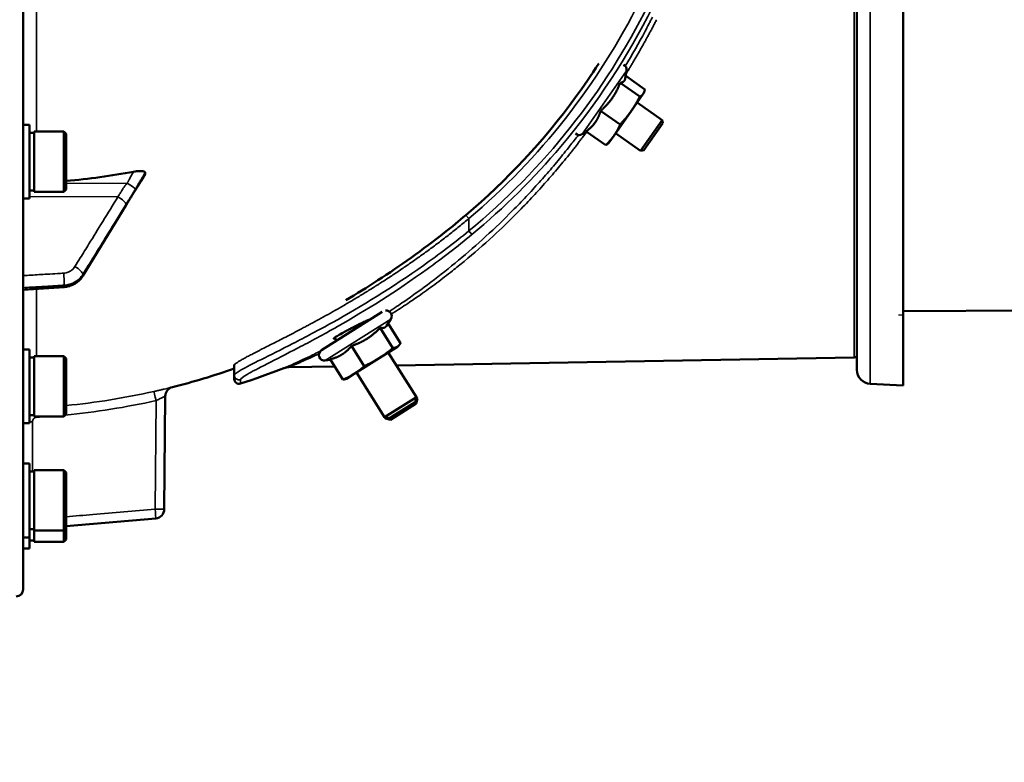
# Model space of a CAD drawing. Units: millimetres. Extents: x 110 to 9130, y -9 to 6524.
# Drawn here: x 7714 to 7924, y 1572 to 1730 of the extents above; entities that cross this region are included whole.
import ezdxf

# ---------------------------------------------------------------- set-up
doc = ezdxf.new("R2010")
doc.units = ezdxf.units.MM
doc.header["$LTSCALE"] = 22
for name, color, linetype, lineweight in [('Dimension (ISO)', 7, 'Continuous', 25), ('Sketch Geometry (ISO)', 7, 'Continuous', 25), ('Visible (ISO)', 7, 'Continuous', 50), ('Visible Narrow (ISO)', 7, 'Continuous', 35)]:
    doc.layers.add(name, color=color, linetype=linetype, lineweight=lineweight)
doc.styles.add('Tricel ISO- C.S.', font='isocpeur.ttf')
doc.dimstyles.new('Tricel ISO- (cm)', dxfattribs={"dimscale": 22, "dimtxt": 4, "dimasz": 4, "dimexe": 4, "dimexo": 4, "dimgap": 1.2, "dimtad": 1, "dimdec": 0, "dimlfac": 0.1, "dimrnd": 1e-08, "dimzin": 0, "dimtxsty": 'Tricel ISO- C.S.', "dimcen": 0.09, "dimdle": 14, "dimclrd": 7, "dimclre": 7, "dimclrt": 256, "dimadec": 0, "dimazin": 0, "dimtfac": 1, "dimtdec": 0, "dimtmove": 0, "dimatfit": 3, "dimfxl": 1, "dimtolj": 1, "dimtzin": 0, "dimlwd": -1, "dimlwe": -1, "dimarcsym": 0})

# ---------------------------------------------------------------- blocks, each defined once
blk = doc.blocks.new('*D9')
at = {"layer": 'Defpoints', "color": 0, "transparency": 16777216}
for p in [(2405.3, 2398.69), (8553.15, 1698.67), (8553.15, 1238.74)]:
    blk.add_point(p, dxfattribs=at)
at = {"layer": 'Dimension (ISO)', "color": 7, "transparency": 16777216}
for p, q in [((2405.3, 2310.69), (2405.3, 1150.74)), ((8553.15, 1610.67), (8553.15, 1150.74)), ((2493.3, 1238.74), (8465.15, 1238.74))]:
    blk.add_line(p, q, dxfattribs=at)
for points in [[(2493.3, 1253.41), (2493.3, 1224.08), (2405.3, 1238.74)], [(8465.15, 1253.41), (8465.15, 1224.08), (8553.15, 1238.74)]]:
    blk.add_solid(points, dxfattribs=at)
at = {"layer": 'Dimension (ISO)', "transparency": 16777216, "insert": (5400.92, 1309.14), "char_height": 88, "attachment_point": 4, "style": 'Tricel ISO- C.S.'}
blk.add_mtext('\\A1;615', dxfattribs=at)
blk = doc.blocks.new('*D11')
at = {"layer": 'Defpoints', "color": 0, "transparency": 16777216}
for p in [(7539.65, 3596.83), (8900.8, 3596.83), (8513.68, 1606.83)]:
    blk.add_point(p, dxfattribs=at)
at = {"layer": 'Dimension (ISO)', "color": 7, "transparency": 16777216}
for p, q in [((7627.65, 3596.83), (8988.8, 3596.83)), ((8900.8, 1694.83), (8900.8, 3508.83)), ((8601.68, 1606.83), (8988.8, 1606.83))]:
    blk.add_line(p, q, dxfattribs=at)
for points in [[(8886.14, 3508.83), (8915.47, 3508.83), (8900.8, 3596.83)], [(8886.14, 1694.83), (8915.47, 1694.83), (8900.8, 1606.83)]]:
    blk.add_solid(points, dxfattribs=at)
at = {"layer": 'Dimension (ISO)', "transparency": 16777216, "insert": (8830.4, 2527.03), "char_height": 88, "attachment_point": 4, "rotation": 90, "style": 'Tricel ISO- C.S.'}
blk.add_mtext('\\A1;199', dxfattribs=at)

msp = doc.modelspace()

# ---------------------------------------------------------------- linework, layer by layer
at = {"layer": 'Sketch Geometry (ISO)'}
msp.add_line((7902.11, 1666.84), (7901.11, 1666.84), dxfattribs=at)
at = {"layer": 'Visible (ISO)'}
for p, q in [((7714.65, 1608.41), (7714.65, 3245.25)), ((7902.11, 1792.78), (7902.11, 1651.88)), ((7892.23, 1789.47), (7892.23, 1655.18)), ((7842.9, 1717.19), (7843.19, 1718.86)), ((7843, 1717.76), (7847.07, 1714.91)), ((7841.81, 1716.28), (7845.98, 1713.36)), ((7844.13, 1710.24), (7846.75, 1713.98)), ((7846.75, 1713.98), (7846.87, 1714.15)), ((7846.87, 1714.15), (7846.94, 1714.36)), ((7850.76, 1708.37), (7845.43, 1712.1)), ((7837.66, 1710.35), (7841.83, 1707.43)), ((7840.52, 1705.08), (7844.13, 1710.24)), ((7716.02, 1707.39), (7714.65, 1707.39)), ((7716.02, 1691.64), (7716.02, 1707.39)), ((7846.17, 1701.82), (7850.76, 1708.37)), ((7850.88, 1707.68), (7846.86, 1701.94)), ((7850.88, 1707.68), (7850.76, 1708.37)), ((7716.02, 1705.66), (7717.02, 1705.66)), ((7717.02, 1693.09), (7717.02, 1705.94)), ((7717.02, 1705.94), (7723.32, 1705.94)), ((7723.32, 1693.09), (7723.32, 1705.94)), ((7723.82, 1705.44), (7723.32, 1705.94)), ((7723.82, 1705.44), (7723.82, 1693.59)), ((7831.61, 1705.72), (7831.61, 1705.72)), ((7834.7, 1705.9), (7833.72, 1705.34)), ((7834.59, 1705.97), (7838.77, 1703.05)), ((7846.17, 1701.82), (7840.84, 1705.55)), ((7839.41, 1703.5), (7839.24, 1703.35)), ((7839.41, 1703.5), (7840.52, 1705.08)), ((7846.86, 1701.94), (7846.17, 1701.82)), ((7740.65, 1696.83), (7740.65, 1697.18)), ((7822.78, 1695.65), (7822.78, 1695.65)), ((7716.02, 1693.36), (7717.02, 1693.36)), ((7717.02, 1693.09), (7723.32, 1693.09)), ((7723.82, 1693.59), (7723.32, 1693.09)), ((7716.02, 1691.64), (7714.65, 1691.64)), ((7727.35, 1675.18), (7736.53, 1690.18)), ((7714.65, 1672.2), (7723.4, 1672.82)), ((7778.22, 1659.39), (7791.14, 1667.54)), ((7786.96, 1667.55), (7786.96, 1667.55)), ((7940.65, 1667.92), (7902.11, 1667.7)), ((7788.09, 1665.76), (7788.16, 1665.65)), ((7792.06, 1664.56), (7792.98, 1665.99)), ((7779.35, 1664.62), (7779.35, 1664.62)), ((7790.7, 1664.14), (7793.42, 1659.83)), ((7792.37, 1665.04), (7795.02, 1660.84)), ((7780.98, 1662.04), (7781.39, 1661.39)), ((7716.02, 1659.55), (7714.65, 1659.55)), ((7716.02, 1643.8), (7716.02, 1659.55)), ((7784.58, 1660.28), (7787.29, 1655.97)), ((7790.5, 1657.67), (7794.36, 1660.11)), ((7794.36, 1660.11), (7794.54, 1660.22)), ((7794.54, 1660.22), (7794.69, 1660.39)), ((7716.02, 1657.82), (7717.02, 1657.82)), ((7717.02, 1645.25), (7717.02, 1658.1)), ((7717.02, 1658.1), (7723.32, 1658.1)), ((7723.32, 1645.25), (7723.32, 1658.1)), ((7723.82, 1657.6), (7723.32, 1658.1)), ((7723.82, 1657.6), (7723.82, 1645.75)), ((7780.12, 1657.33), (7779.01, 1657.18)), ((7780.06, 1657.43), (7782.77, 1653.12)), ((7785.18, 1654.32), (7790.5, 1657.67)), ((7792.42, 1658.89), (7798.41, 1649.38)), ((7891.63, 1657.84), (7794.15, 1656.14)), ((7759.61, 1656.15), (7759.61, 1654.04)), ((7781.01, 1655.91), (7771.21, 1655.74)), ((7759.61, 1653.2), (7759.61, 1654.04)), ((7783.54, 1653.29), (7783.33, 1653.22)), ((7783.54, 1653.29), (7785.18, 1654.32)), ((7785.66, 1654.62), (7791.64, 1645.12)), ((7895.1, 1652.18), (7902.11, 1651.88)), ((7744.92, 1649.58), (7744.71, 1625.53)), ((7791.64, 1645.12), (7798.41, 1649.38)), ((7798.17, 1648.33), (7798.41, 1649.38)), ((7798.29, 1648.85), (7798.62, 1649.05)), ((7798.38, 1648), (7798.62, 1649.05)), ((7798.41, 1649.38), (7798.62, 1649.05)), ((7798.17, 1648.33), (7792.7, 1644.88)), ((7798.38, 1648), (7792.91, 1644.55)), ((7716.02, 1645.52), (7717.02, 1645.52)), ((7717.02, 1645.25), (7723.32, 1645.25)), ((7723.82, 1645.75), (7723.32, 1645.25)), ((7792.7, 1644.88), (7791.64, 1645.12)), ((7791.64, 1645.12), (7791.85, 1644.79)), ((7791.85, 1644.79), (7792.18, 1645)), ((7792.91, 1644.55), (7791.85, 1644.79)), ((7716.02, 1643.8), (7714.65, 1643.8)), ((7716.02, 1635.26), (7714.65, 1635.26)), ((7716.02, 1619.51), (7716.02, 1635.26)), ((7716.02, 1633.53), (7717.02, 1633.53)), ((7717.02, 1620.96), (7717.02, 1633.81)), ((7717.02, 1633.81), (7723.32, 1633.81)), ((7723.32, 1620.96), (7723.32, 1633.81)), ((7723.82, 1633.31), (7723.32, 1633.81)), ((7723.82, 1633.31), (7723.82, 1621.46)), ((7742.89, 1623.55), (7723.82, 1621.89)), ((7723.82, 1621.46), (7723.32, 1620.96)), ((7723.82, 1621.46), (7723.82, 1619.07)), ((7716.02, 1619.51), (7714.65, 1619.51)), ((7716.02, 1621.23), (7717.02, 1621.23)), ((7716.02, 1617.12), (7716.02, 1619.51)), ((7717.02, 1620.96), (7723.32, 1620.96)), ((7717.02, 1618.57), (7717.02, 1620.96)), ((7723.32, 1618.57), (7723.32, 1620.96)), ((7716.02, 1617.12), (7714.65, 1617.12)), ((7716.02, 1618.85), (7717.02, 1618.85)), ((7717.02, 1618.57), (7723.32, 1618.57)), ((7723.82, 1619.07), (7723.32, 1618.57))]:
    msp.add_line(p, q, dxfattribs=at)
for centre, radius, start, end in [((7842.01, 1719.07), 1.2, 95.2693, 95.3448), ((7842.01, 1719.07), 1.2, 350, 63.8972), ((7833.12, 1706.38), 1.2, 191.3188, 191.3378), ((7833.12, 1706.38), 1.2, 228.0809, 300), ((7791.97, 1666.64), 1.2, 327.2225, 95.5875), ((7778.86, 1658.37), 1.2, 122.2225, 277.2225), ((7708.65, 1801.83), 155, 292.2108, 292.2114), ((7891.61, 1658.84), 1, 271, 308.461), ((7708.65, 1801.83), 155, 284.1103, 289.1959), ((7715.61, 1794.21), 149.01, 287.699, 291.4739), ((7895.23, 1655.18), 3, 180, 267.5), ((7760.61, 1653.2), 1, 180, 287.699), ((7746.92, 1649.56), 2, 104.1103, 179.5), ((7742.71, 1625.55), 2, 275, 359.5), ((7713.15, 1608.41), 1.5, 271, 0)]:
    msp.add_arc(centre, radius, start, end, dxfattribs=at)
msp.add_ellipse((7708.65, 1840.19), major_axis=(155, 0), ratio=0.938613, start_param=4.810417, end_param=4.903937, dxfattribs=at)
for points, knots in [([(7808.96, 1688.15), (7817.68, 1695.53), (7825.57, 1704.01), (7834.03, 1715.56), (7835.67, 1717.95), (7837.24, 1720.39)], [0, 0, 0, 0, 3.425621, 3.425621, 4.294961, 4.294961, 4.294961, 4.294961]), ([(7738.16, 1697.37), (7738.58, 1697.45), (7739, 1697.5), (7739.67, 1697.53), (7739.94, 1697.52), (7740.3, 1697.46), (7740.43, 1697.42), (7740.56, 1697.34), (7740.59, 1697.31), (7740.64, 1697.25), (7740.65, 1697.22), (7740.65, 1697.18)], [0, 0, 0, 0, 0.1307937, 0.1307937, 0.2387671, 0.2387671, 0.3190914, 0.3190914, 0.357373, 0.357373, 0.3951852, 0.3951852, 0.3951852, 0.3951852]), ([(7738.49, 1693.35), (7738.63, 1693.57), (7738.62, 1693.55), (7738.82, 1693.87), (7738.96, 1694.08), (7739.24, 1694.53), (7739.38, 1694.75), (7739.66, 1695.19), (7739.8, 1695.41), (7740.08, 1695.86), (7740.22, 1696.08), (7740.44, 1696.43), (7740.52, 1696.56), (7740.6, 1696.69)], [-0.2609918, -0.2609918, -0.2609918, -0.2609918, -0.2266915, -0.2266915, -0.1432637, -0.1432637, -0.059836, -0.059836, 0.0235917, 0.0235917, 0.1070194, 0.1070194, 0.1561468, 0.1561468, 0.1561468, 0.1561468]), ([(7736.53, 1690.18), (7736.66, 1690.4), (7736.8, 1690.62), (7737.06, 1691.05), (7737.2, 1691.27), (7737.46, 1691.71), (7737.6, 1691.92), (7737.86, 1692.36), (7738, 1692.57), (7738.26, 1693), (7738.38, 1693.19), (7738.49, 1693.35)], [-0.4011234, -0.4011234, -0.4011234, -0.4011234, -0.3208987, -0.3208987, -0.2406741, -0.2406741, -0.1604494, -0.1604494, -0.0802247, -0.0802247, 0, 0, 0, 0]), ([(7783.41, 1670.03), (7785.62, 1671.35), (7787.91, 1672.76), (7794.92, 1677.31), (7799.78, 1680.76), (7805.96, 1685.65), (7807.47, 1686.89), (7808.96, 1688.15)], [5.194195, 5.194195, 5.194195, 5.194195, 6.064832, 6.064832, 7.850793, 7.850793, 8.436763, 8.436763, 8.436763, 8.436763]), ([(7723.4, 1672.82), (7723.71, 1672.84), (7724.03, 1672.89), (7724.64, 1673.05), (7724.94, 1673.16), (7725.52, 1673.43), (7725.8, 1673.59), (7726.31, 1673.97), (7726.55, 1674.18), (7726.99, 1674.65), (7727.18, 1674.91), (7727.35, 1675.18)], [0, 0, 0, 0, 0.0583736, 0.0583736, 0.1167473, 0.1167473, 0.1751209, 0.1751209, 0.2334946, 0.2334946, 0.2918682, 0.2918682, 0.2918682, 0.2918682]), ([(7781.07, 1661.89), (7780.9, 1661.84), (7780.81, 1661.83), (7780.79, 1661.89), (7780.87, 1661.96), (7781.19, 1662.19), (7781.42, 1662.33), (7782.05, 1662.69), (7782.45, 1662.92), (7783.19, 1663.32), (7783.5, 1663.49), (7784.05, 1663.78), (7784.29, 1663.9), (7784.76, 1664.15), (7784.99, 1664.27), (7785.51, 1664.54), (7785.8, 1664.68), (7786.5, 1665.04), (7786.9, 1665.23), (7787.59, 1665.55), (7787.87, 1665.68), (7788.25, 1665.82), (7788.36, 1665.84), (7788.36, 1665.8)], [-1.502394, -1.502394, -1.502394, -1.502394, -1.34926, -1.34926, -1.189607, -1.189607, -1.037957, -1.037957, -0.868964, -0.868964, -0.759744, -0.759744, -0.67872, -0.67872, -0.599916, -0.599916, -0.499689, -0.499689, -0.33854, -0.33854, -0.170156, -0.170156, 0, 0, 0, 0]), ([(7771.21, 1655.74), (7770.88, 1655.74), (7770.56, 1655.68), (7770.22, 1655.56), (7770.19, 1655.55), (7770.16, 1655.53)], [0, 0, 0, 0, 0.0972181, 0.0972181, 0.1068298, 0.1068298, 0.1068298, 0.1068298])]:
    msp.add_open_spline(points, degree=3, knots=knots, dxfattribs=at)
for points, weights in [([(7840.12, 1713.04), (7841.08, 1714.42), (7841.81, 1716.28)], [1, 1.05008356558, 1.02350695612]), ([(7841.81, 1716.28), (7842.49, 1716.42), (7842.74, 1716.78)], [1.02350695612, 1.05008356558, 1]), ([(7842.74, 1716.78), (7842.86, 1716.96), (7842.9, 1717.19)], [1, 1.02336144505, 1.03004355504]), ([(7845.98, 1713.36), (7846.49, 1713.62), (7846.75, 1713.98)], [1, 1.0379548493, 1]), ([(7846.75, 1713.98), (7847, 1714.34), (7847.07, 1714.91)], [1, 1.0379548493, 1]), ([(7837.66, 1710.35), (7839.16, 1711.67), (7840.12, 1713.04)], [1.02350695612, 1.05008356558, 1]), ([(7844.13, 1710.24), (7845.09, 1711.61), (7845.98, 1713.36)], [1, 1.0379548493, 1]), ([(7836.51, 1707.89), (7837.22, 1708.91), (7837.66, 1710.35)], [1, 1.05008356558, 1.02350695612]), ([(7841.83, 1707.43), (7843.16, 1708.86), (7844.13, 1710.24)], [1, 1.0379548493, 1]), ([(7834.59, 1705.97), (7835.8, 1706.88), (7836.51, 1707.89)], [1.02350695612, 1.05008356558, 1]), ([(7840.52, 1705.08), (7841.23, 1706.1), (7841.83, 1707.43)], [1, 1.0379548493, 1]), ([(7838.77, 1703.05), (7839.81, 1704.07), (7840.52, 1705.08)], [1, 1.0379548493, 1]), ([(7839.24, 1703.35), (7839.04, 1703.19), (7838.77, 1703.05)], [1.01890607475, 1.02014105574, 1]), ([(7787.89, 1661.81), (7789.31, 1662.71), (7790.7, 1664.14)], [1, 1.05008356558, 1.02350695612]), ([(7790.7, 1664.14), (7791.38, 1664.01), (7791.75, 1664.25)], [1.02350695612, 1.05008356558, 1]), ([(7791.75, 1664.25), (7791.93, 1664.36), (7792.06, 1664.56)], [1, 1.02336144505, 1.03004355504]), ([(7784.58, 1660.28), (7786.47, 1660.92), (7787.89, 1661.81)], [1.02350695612, 1.05008356558, 1]), ([(7782.57, 1658.46), (7783.62, 1659.12), (7784.58, 1660.28)], [1, 1.05008356558, 1.02350695612]), ([(7790.5, 1657.67), (7791.92, 1658.57), (7793.42, 1659.83)], [1, 1.0379548493, 1]), ([(7793.42, 1659.83), (7793.99, 1659.87), (7794.36, 1660.11)], [1, 1.0379548493, 1]), ([(7794.36, 1660.11), (7794.73, 1660.34), (7795.02, 1660.84)], [1, 1.0379548493, 1]), ([(7780.06, 1657.43), (7781.52, 1657.8), (7782.57, 1658.46)], [1.02350695612, 1.05008356558, 1]), ([(7787.29, 1655.97), (7789.08, 1656.78), (7790.5, 1657.67)], [1, 1.0379548493, 1]), ([(7785.18, 1654.32), (7786.23, 1654.98), (7787.29, 1655.97)], [1, 1.0379548493, 1]), ([(7782.77, 1653.12), (7784.13, 1653.66), (7785.18, 1654.32)], [1, 1.0379548493, 1]), ([(7783.33, 1653.22), (7783.08, 1653.15), (7782.77, 1653.12)], [1.01890607475, 1.02014105574, 1])]:
    msp.add_rational_spline(points, weights, degree=2, dxfattribs=at)
for points in [[(7740.65, 1696.83), (7740.65, 1696.78), (7740.63, 1696.74), (7740.6, 1696.69)], [(7800.75, 1678.02), (7800.76, 1678.03), (7800.76, 1678.03), (7800.77, 1678.04)], [(7788.36, 1665.8), (7788.36, 1665.8), (7788.35, 1665.79), (7788.35, 1665.77)], [(7759.61, 1656.15), (7759.61, 1656.2), (7759.61, 1656.26), (7759.62, 1656.31)]]:
    msp.add_open_spline(points, degree=3, dxfattribs=at)
at = {"layer": 'Visible Narrow (ISO)'}
for p, q in [((7895.1, 1792.47), (7895.1, 1652.18)), ((7891.63, 1786.81), (7891.63, 1657.84)), ((7717.48, 1705.94), (7717.48, 1763.03)), ((7833.72, 1705.34), (7843.19, 1718.86)), ((7831.63, 1705.75), (7831.63, 1705.75)), ((7736.85, 1694.85), (7723.82, 1694.91)), ((7734.85, 1692.04), (7716.02, 1692.13)), ((7809.61, 1687.39), (7808.96, 1688.15)), ((7809.61, 1684.77), (7809.61, 1687.39)), ((7809.61, 1684.77), (7810.25, 1684.01)), ((7727.38, 1675.53), (7727.38, 1675.29)), ((7717.48, 1658.1), (7717.48, 1672.4)), ((7723.4, 1672.93), (7723.4, 1673.2)), ((7779.01, 1657.18), (7792.98, 1665.99)), ((7760.91, 1653.09), (7760.91, 1652.24)), ((7742.75, 1625.55), (7742.95, 1648.64)), ((7716.61, 1644.1), (7716.02, 1644.1)), ((7716.61, 1644.1), (7716.61, 1633.53))]:
    msp.add_line(p, q, dxfattribs=at)
for centre, major_axis, ratio, start_param, end_param in [((7714.97, 1800.5), (-35.45, 143.38), 0.992495, 3.598904, 4.002773), ((7714.96, 1800.51), (-35.94, 145.34), 0.992517, 3.587566, 4.002727), ((7831.61, 1706.31), (0.5, 0), 0.945647, 4.915363, 4.916169), ((7736.83, 1694.63), (1.74, -0.99), 0.104188, 0.172949, 1.614167), ((7736.83, 1694.47), (1.66, -1.11), 0.476479, 0, 0.195593), ((7734.82, 1691.35), (1.7, -1.05), 0.305301, 0.180677, 1.740839), ((7734.82, 1691.22), (1.71, -1.04), 0.287067, 0, 0.179373), ((7725.65, 1676.47), (1.7, -1.05), 0.305301, 0.180787, 1.74084), ((7723.26, 1675.08), (0.12, -2), 0.037147, 0.348921, 1.921386), ((7725.65, 1676.23), (1.71, -1.04), 0.287067, 0, 0.179264), ((7723.26, 1674.81), (0.14, -2), 0.010559, 0, 0.347709), ((7708.66, 1801.87), (-0.41, -155.03), 0.999845, 0.100542, 0.222991), ((7742.98, 1648.64), (-0.44, 1.95), 0.01703, 0.005024, 1.566981), ((7717.59, 1645.09), (-0.11, 2), 0.017424, 1.493632, 1.569804), ((7742.71, 1625.55), (0.17, -1.99), 0.017386, 0.000012, 1.569275), ((7742.71, 1625.55), (2, -0.02), 0.000152, 0, 1.553344)]:
    msp.add_ellipse(centre, major_axis=major_axis, ratio=ratio, start_param=start_param, end_param=end_param, dxfattribs=at)
for points, knots in [([(7810.25, 1684.01), (7817.1, 1689.68), (7831.91, 1704.35), (7843.4, 1721.81), (7848.7, 1732.42)], [0, 0, 0, 0, 0.428571, 1, 1, 1, 1]), ([(7842.91, 1719.87), (7844.38, 1722.3), (7845.78, 1724.78), (7847.12, 1727.27), (7847.39, 1727.78), (7847.66, 1728.29), (7847.92, 1728.79), (7848.05, 1729.04), (7848.18, 1729.3), (7848.31, 1729.55), (7848.44, 1729.8), (7848.57, 1730.05), (7848.7, 1730.31)], [0.95701574, 0.95701574, 0.95701574, 0.95701574, 0.987657, 0.987657, 0.987657, 0.99384698, 0.99384698, 0.99384698, 0.99692349, 0.99692349, 0.99692349, 1, 1, 1, 1]), ([(7849.58, 1729.75), (7849.52, 1729.63), (7849.45, 1729.51), (7849.39, 1729.39), (7849.33, 1729.27), (7849.27, 1729.15), (7849.21, 1729.04), (7849.08, 1728.8), (7848.96, 1728.56), (7848.84, 1728.32), (7848.71, 1728.09), (7848.58, 1727.85), (7848.46, 1727.61), (7848.33, 1727.37), (7848.2, 1727.13), (7848.07, 1726.9), (7847.95, 1726.66), (7847.82, 1726.42), (7847.69, 1726.18), (7847.56, 1725.94), (7847.42, 1725.7), (7847.29, 1725.46), (7847.16, 1725.22), (7847.03, 1724.98), (7846.89, 1724.74), (7846.76, 1724.5), (7846.63, 1724.26), (7846.49, 1724.02), (7846.35, 1723.78), (7846.22, 1723.54), (7846.08, 1723.3), (7845.94, 1723.06), (7845.81, 1722.82), (7845.67, 1722.58), (7845.53, 1722.34), (7845.39, 1722.1), (7845.25, 1721.86), (7845.11, 1721.62), (7844.97, 1721.38), (7844.82, 1721.14), (7844.68, 1720.9), (7844.54, 1720.65), (7844.4, 1720.41), (7844.25, 1720.17), (7844.11, 1719.93), (7843.96, 1719.69), (7843.82, 1719.45), (7843.67, 1719.2), (7843.52, 1718.96), (7843.38, 1718.73), (7843.23, 1718.49), (7843.09, 1718.25)], [0, 0, 0, 0, 0.00146178, 0.00146178, 0.00146178, 0.00292357, 0.00292357, 0.00292357, 0.00585806, 0.00585806, 0.00585806, 0.00880357, 0.00880357, 0.00880357, 0.01176018, 0.01176018, 0.01176018, 0.01472796, 0.01472796, 0.01472796, 0.017707, 0.017707, 0.017707, 0.02069737, 0.02069737, 0.02069737, 0.02369915, 0.02369915, 0.02369915, 0.02671243, 0.02671243, 0.02671243, 0.02973727, 0.02973727, 0.02973727, 0.03277375, 0.03277375, 0.03277375, 0.03582195, 0.03582195, 0.03582195, 0.03888194, 0.03888194, 0.03888194, 0.0419538, 0.0419538, 0.0419538, 0.04503759, 0.04503759, 0.04503759, 0.04806841, 0.04806841, 0.04806841, 0.04806841]), ([(7792.65, 1667.63), (7793.67, 1668.29), (7794.69, 1668.98), (7795.72, 1669.69), (7797.64, 1671), (7799.56, 1672.39), (7801.5, 1673.85), (7803.46, 1675.33), (7805.43, 1676.89), (7807.39, 1678.52), (7809.35, 1680.15), (7811.3, 1681.85), (7813.23, 1683.63), (7815.14, 1685.38), (7817.04, 1687.2), (7818.91, 1689.09), (7819.87, 1690.06), (7820.83, 1691.06), (7821.79, 1692.07), (7822.72, 1693.06), (7823.65, 1694.08), (7824.58, 1695.11), (7825.49, 1696.12), (7826.39, 1697.15), (7827.28, 1698.2), (7828.16, 1699.23), (7829.03, 1700.28), (7829.89, 1701.34), (7830.3, 1701.84), (7830.7, 1702.35), (7831.1, 1702.86), (7831.71, 1703.63), (7832.32, 1704.41), (7832.92, 1705.19)], [0.6713938, 0.6713938, 0.6713938, 0.6713938, 0.6880055, 0.6880055, 0.6880055, 0.7188763, 0.7188763, 0.7188763, 0.7502454, 0.7502454, 0.7502454, 0.7815471, 0.7815471, 0.7815471, 0.812409, 0.812409, 0.812409, 0.8283288, 0.8283288, 0.8283288, 0.8439943, 0.8439943, 0.8439943, 0.8594217, 0.8594217, 0.8594217, 0.8746276, 0.8746276, 0.8746276, 0.8817798, 0.8817798, 0.8817798, 0.8926652, 0.8926652, 0.8926652, 0.8926652]), ([(7834.71, 1705.89), (7834.54, 1705.66), (7834.37, 1705.43), (7834.2, 1705.21), (7834.02, 1704.97), (7833.84, 1704.73), (7833.66, 1704.49), (7833.48, 1704.25), (7833.3, 1704.01), (7833.11, 1703.78), (7832.93, 1703.54), (7832.75, 1703.3), (7832.56, 1703.06), (7832.38, 1702.83), (7832.19, 1702.59), (7832.01, 1702.35), (7831.82, 1702.11), (7831.63, 1701.88), (7831.44, 1701.64), (7831.25, 1701.4), (7831.07, 1701.17), (7830.88, 1700.93), (7830.05, 1699.9), (7829.21, 1698.89), (7828.37, 1697.89), (7827.49, 1696.86), (7826.61, 1695.84), (7825.72, 1694.84), (7824.8, 1693.8), (7823.87, 1692.79), (7822.93, 1691.79), (7821.97, 1690.75), (7820.99, 1689.74), (7820.01, 1688.75), (7818.27, 1686.99), (7816.5, 1685.28), (7814.73, 1683.65), (7812.7, 1681.78), (7810.65, 1679.99), (7808.59, 1678.29), (7807.76, 1677.6), (7806.92, 1676.93), (7806.09, 1676.27), (7804.98, 1675.39), (7803.86, 1674.53), (7802.75, 1673.7), (7801.59, 1672.83), (7800.43, 1671.99), (7799.27, 1671.18), (7798.5, 1670.64), (7797.73, 1670.1), (7796.95, 1669.58), (7795.9, 1668.87), (7794.85, 1668.19), (7793.81, 1667.52), (7793.57, 1667.37), (7793.33, 1667.22), (7793.09, 1667.07)], [0.1028338, 0.1028338, 0.1028338, 0.1028338, 0.105988, 0.105988, 0.105988, 0.1093245, 0.1093245, 0.1093245, 0.1126742, 0.1126742, 0.1126742, 0.1160373, 0.1160373, 0.1160373, 0.1194138, 0.1194138, 0.1194138, 0.1228038, 0.1228038, 0.1228038, 0.1262072, 0.1262072, 0.1262072, 0.1410836, 0.1410836, 0.1410836, 0.1564787, 0.1564787, 0.1564787, 0.1723966, 0.1723966, 0.1723966, 0.1888406, 0.1888406, 0.1888406, 0.2180439, 0.2180439, 0.2180439, 0.2513692, 0.2513692, 0.2513692, 0.2648109, 0.2648109, 0.2648109, 0.2827272, 0.2827272, 0.2827272, 0.3013927, 0.3013927, 0.3013927, 0.3138792, 0.3138792, 0.3138792, 0.3308799, 0.3308799, 0.3308799, 0.3347967, 0.3347967, 0.3347967, 0.3347967]), ([(7738.16, 1697.37), (7738.09, 1697.26), (7738.02, 1697.14), (7737.82, 1696.79), (7737.68, 1696.55), (7737.45, 1696.15), (7737.37, 1695.99), (7737.22, 1695.73), (7737.17, 1695.63), (7737.08, 1695.46), (7737.05, 1695.39), (7736.99, 1695.27), (7736.97, 1695.22), (7736.94, 1695.14), (7736.92, 1695.11), (7736.9, 1695.05), (7736.89, 1695.03), (7736.88, 1694.99), (7736.88, 1694.97), (7736.87, 1694.94), (7736.86, 1694.92), (7736.86, 1694.89), (7736.86, 1694.89), (7736.85, 1694.85)], [-0.2609918, -0.2609918, -0.2609918, -0.2609918, -0.221502, -0.221502, -0.1377186, -0.1377186, -0.0853541, -0.0853541, -0.0526262, -0.0526262, -0.0321713, -0.0321713, -0.019387, -0.019387, -0.0113968, -0.0113968, -0.0064029, -0.0064029, -0.0032817, -0.0032817, -0.001331, -0.001331, 0, 0, 0, 0]), ([(7738.56, 1693.69), (7738.56, 1693.69), (7738.56, 1693.7), (7738.57, 1693.7), (7738.57, 1693.71), (7738.58, 1693.72), (7738.59, 1693.73), (7738.6, 1693.76), (7738.61, 1693.77), (7738.63, 1693.81), (7738.64, 1693.83), (7738.68, 1693.89), (7738.7, 1693.93), (7738.75, 1694.02), (7738.79, 1694.08), (7738.87, 1694.23), (7738.93, 1694.32), (7739.07, 1694.56), (7739.16, 1694.7), (7739.38, 1695.08), (7739.52, 1695.32), (7739.73, 1695.66), (7739.79, 1695.77), (7740.12, 1696.31), (7740.38, 1696.75), (7740.65, 1697.18)], [0, 0, 0, 0, 0.001331, 0.001331, 0.0032817, 0.0032817, 0.0064029, 0.0064029, 0.0113968, 0.0113968, 0.019387, 0.019387, 0.0321713, 0.0321713, 0.0526262, 0.0526262, 0.0853541, 0.0853541, 0.1377186, 0.1377186, 0.221502, 0.221502, 0.2609918, 0.2609918, 0.4185892, 0.4185892, 0.4185892, 0.4185892]), ([(7740.65, 1696.83), (7740.38, 1696.41), (7740.12, 1695.99), (7739.79, 1695.47), (7739.73, 1695.36), (7739.52, 1695.04), (7739.38, 1694.81), (7739.16, 1694.46), (7739.07, 1694.32), (7738.93, 1694.1), (7738.87, 1694.01), (7738.79, 1693.88), (7738.75, 1693.82), (7738.7, 1693.74), (7738.68, 1693.71), (7738.64, 1693.65), (7738.63, 1693.63), (7738.61, 1693.6), (7738.6, 1693.59), (7738.59, 1693.57), (7738.58, 1693.56), (7738.57, 1693.55), (7738.57, 1693.54), (7738.56, 1693.53), (7738.56, 1693.53), (7738.56, 1693.53)], [-0.1575974, -0.1575974, -0.1575974, -0.1575974, 0, 0, 0.0394898, 0.0394898, 0.1232732, 0.1232732, 0.1756378, 0.1756378, 0.2083656, 0.2083656, 0.2288205, 0.2288205, 0.2416049, 0.2416049, 0.2495951, 0.2495951, 0.2545889, 0.2545889, 0.2577101, 0.2577101, 0.2596608, 0.2596608, 0.2609918, 0.2609918, 0.2609918, 0.2609918]), ([(7736.85, 1694.85), (7736.62, 1694.84), (7736.38, 1694.48), (7735.93, 1693.77), (7735.72, 1693.43), (7735.37, 1692.87), (7735.24, 1692.65), (7735.02, 1692.3), (7734.93, 1692.17), (7734.85, 1692.04)], [-0.4011234, -0.4011234, -0.4011234, -0.4011234, -0.2587246, -0.2587246, -0.1303651, -0.1303651, -0.0501404, -0.0501404, 0, 0, 0, 0]), ([(7736.56, 1690.41), (7736.64, 1690.54), (7736.72, 1690.68), (7736.94, 1691.03), (7737.07, 1691.25), (7737.42, 1691.81), (7737.64, 1692.16), (7738.09, 1692.89), (7738.33, 1693.28), (7738.56, 1693.69)], [0, 0, 0, 0, 0.0501404, 0.0501404, 0.1303651, 0.1303651, 0.2587246, 0.2587246, 0.4011234, 0.4011234, 0.4011234, 0.4011234]), ([(7738.56, 1693.53), (7738.33, 1693.18), (7738.09, 1692.78), (7737.64, 1692.05), (7737.42, 1691.7), (7737.07, 1691.13), (7736.94, 1690.91), (7736.72, 1690.56), (7736.64, 1690.42), (7736.56, 1690.29)], [0, 0, 0, 0, 0.1423988, 0.1423988, 0.2707583, 0.2707583, 0.350983, 0.350983, 0.4011234, 0.4011234, 0.4011234, 0.4011234]), ([(7734.85, 1692.04), (7733.77, 1690.28), (7732.68, 1688.51), (7730.61, 1685.17), (7729.63, 1683.58), (7728.04, 1681), (7727.43, 1680.01), (7726.44, 1678.4), (7726.06, 1677.78), (7725.67, 1677.16)], [-1.835713, -1.835713, -1.835713, -1.835713, -1.184035, -1.184035, -0.596607, -0.596607, -0.229464, -0.229464, 0, 0, 0, 0]), ([(7727.38, 1675.53), (7727.76, 1676.15), (7728.14, 1676.77), (7729.14, 1678.38), (7729.75, 1679.37), (7731.34, 1681.95), (7732.32, 1683.54), (7734.38, 1686.89), (7735.47, 1688.65), (7736.56, 1690.41)], [0, 0, 0, 0, 0.229464, 0.229464, 0.596607, 0.596607, 1.184035, 1.184035, 1.835713, 1.835713, 1.835713, 1.835713]), ([(7736.56, 1690.29), (7735.47, 1688.51), (7734.38, 1686.74), (7732.32, 1683.36), (7731.34, 1681.76), (7729.75, 1679.16), (7729.14, 1678.16), (7728.14, 1676.54), (7727.76, 1675.91), (7727.38, 1675.29)], [-1.835713, -1.835713, -1.835713, -1.835713, -1.184035, -1.184035, -0.596607, -0.596607, -0.229464, -0.229464, 0, 0, 0, 0]), ([(7809.61, 1687.39), (7808.92, 1686.81), (7807.52, 1685.68), (7805.42, 1684.01), (7803.31, 1682.39), (7801.18, 1680.8), (7799.05, 1679.26), (7797.62, 1678.26), (7796.19, 1677.27), (7795.48, 1676.78), (7794.05, 1675.81), (7793.33, 1675.34), (7791.9, 1674.4), (7791.18, 1673.94), (7790.28, 1673.36), (7790.01, 1673.19), (7789.7, 1672.99), (7789.56, 1672.91), (7789.47, 1672.85), (7789.43, 1672.82), (7789.02, 1672.57), (7788.67, 1672.35), (7787.6, 1671.69), (7786.19, 1670.82), (7784.11, 1669.58), (7782.75, 1668.79), (7781.4, 1668.02), (7780.74, 1667.64), (7779.42, 1666.9), (7778.77, 1666.54), (7777.49, 1665.83), (7776.86, 1665.49), (7776.07, 1665.07), (7775.88, 1664.96), (7775.69, 1664.86), (7775.61, 1664.82), (7775.57, 1664.8), (7775.45, 1664.73), (7775.07, 1664.53), (7774.69, 1664.33), (7773.79, 1663.85), (7772.62, 1663.24), (7770.96, 1662.37), (7769.92, 1661.84), (7768.9, 1661.32), (7768.41, 1661.07), (7767.46, 1660.59), (7767, 1660.36), (7766.12, 1659.91), (7765.69, 1659.69), (7765.23, 1659.46), (7765.16, 1659.42), (7765.08, 1659.38), (7765.03, 1659.36), (7765.01, 1659.34), (7764.88, 1659.28), (7764.59, 1659.13), (7764.3, 1658.99), (7763.75, 1658.7), (7763.07, 1658.35), (7762.16, 1657.87), (7761.65, 1657.59), (7761.18, 1657.33), (7760.97, 1657.2), (7760.58, 1656.98), (7760.42, 1656.87), (7760.2, 1656.72), (7760.13, 1656.68), (7760.06, 1656.63), (7760.05, 1656.62), (7760.04, 1656.61), (7760.02, 1656.6), (7759.97, 1656.56), (7759.93, 1656.53), (7759.81, 1656.43), (7759.66, 1656.29), (7759.61, 1656.19), (7759.61, 1656.15)], [0, 0, 0, 0, 0.00266386, 0.00532772, 0.00799159, 0.01065545, 0.01331931, 0.01598317, 0.01598317, 0.01864703, 0.01864703, 0.0213109, 0.0213109, 0.02397476, 0.02397476, 0.02464072, 0.02497371, 0.0251402, 0.0251402, 0.02530669, 0.02530669, 0.02663862, 0.02663862, 0.02930248, 0.03196635, 0.03463021, 0.03463021, 0.03729407, 0.03729407, 0.03995793, 0.03995793, 0.04262179, 0.04262179, 0.04328776, 0.04345425, 0.04345425, 0.04362074, 0.04362074, 0.04395372, 0.04528566, 0.04528566, 0.04794952, 0.05061338, 0.05327724, 0.05327724, 0.0559411, 0.0559411, 0.05860497, 0.05860497, 0.06126883, 0.06126883, 0.06160181, 0.0617683, 0.0617683, 0.06193479, 0.06193479, 0.06260076, 0.06393269, 0.06393269, 0.06659655, 0.06926041, 0.07192428, 0.07192428, 0.07458814, 0.07458814, 0.077252, 0.077252, 0.07858393, 0.07858393, 0.07875042, 0.07875042, 0.07891691, 0.0792499, 0.07991586, 0.07991586, 0.08257972, 0.08524359, 0.08524359, 0.08524359, 0.08524359]), ([(7809.61, 1684.77), (7806.45, 1682.21), (7803.21, 1679.75), (7799.92, 1677.43), (7793.35, 1672.78), (7786.63, 1668.67), (7780.57, 1665.3), (7777.54, 1663.61), (7774.68, 1662.11), (7772.11, 1660.79), (7769.55, 1659.48), (7767.28, 1658.35), (7765.42, 1657.41), (7763.55, 1656.48), (7762.09, 1655.73), (7761.1, 1655.17), (7760.12, 1654.61), (7759.61, 1654.23), (7759.61, 1654.04)], [0, 0, 0, 0, 0.142857, 0.142857, 0.142857, 0.428571, 0.428571, 0.428571, 0.571429, 0.571429, 0.571429, 0.714286, 0.714286, 0.714286, 0.857143, 0.857143, 0.857143, 1, 1, 1, 1]), ([(7760.91, 1653.09), (7760.91, 1653.28), (7761.92, 1654.04), (7766.24, 1656.29), (7772.96, 1659.68), (7784.25, 1665.74), (7797.52, 1674), (7807.13, 1681.43), (7810.25, 1684.01)], [0, 0, 0, 0, 0.142857, 0.285714, 0.428571, 0.571429, 0.857143, 1, 1, 1, 1]), ([(7725.67, 1677.16), (7725.59, 1677.02), (7725.49, 1676.89), (7725.25, 1676.62), (7725.11, 1676.49), (7724.87, 1676.31), (7724.77, 1676.24), (7724.61, 1676.15), (7724.56, 1676.12), (7724.42, 1676.05), (7724.33, 1676.01), (7724.1, 1675.92), (7723.95, 1675.88), (7723.63, 1675.8), (7723.46, 1675.78), (7723.28, 1675.77)], [0, 0, 0, 0, 0.0510769, 0.0510769, 0.1094506, 0.1094506, 0.1459341, 0.1459341, 0.1641759, 0.1641759, 0.1933627, 0.1933627, 0.2400616, 0.2400616, 0.2918682, 0.2918682, 0.2918682, 0.2918682]), ([(7723.28, 1675.77), (7722.84, 1675.74), (7722.39, 1675.71), (7721.22, 1675.64), (7720.51, 1675.6), (7718.64, 1675.49), (7717.49, 1675.42), (7715.78, 1675.31), (7715.21, 1675.28), (7714.65, 1675.24)], [-1.078584, -1.078584, -1.078584, -1.078584, -0.943761, -0.943761, -0.7280442, -0.7280442, -0.3828973, -0.3828973, -0.2126071, -0.2126071, -0.2126071, -0.2126071]), ([(7723.4, 1673.2), (7723.68, 1673.22), (7723.97, 1673.26), (7724.5, 1673.39), (7724.75, 1673.46), (7725.14, 1673.62), (7725.29, 1673.68), (7725.52, 1673.8), (7725.61, 1673.85), (7725.87, 1674), (7726.03, 1674.11), (7726.44, 1674.42), (7726.68, 1674.64), (7727.07, 1675.08), (7727.24, 1675.3), (7727.38, 1675.53)], [-0.2918682, -0.2918682, -0.2918682, -0.2918682, -0.2400616, -0.2400616, -0.1933627, -0.1933627, -0.1641759, -0.1641759, -0.1459341, -0.1459341, -0.1094506, -0.1094506, -0.0510769, -0.0510769, 0, 0, 0, 0]), ([(7727.38, 1675.29), (7727.23, 1675.05), (7727.07, 1674.83), (7726.71, 1674.43), (7726.53, 1674.25), (7726.21, 1673.99), (7726.08, 1673.89), (7725.87, 1673.75), (7725.78, 1673.69), (7725.52, 1673.54), (7725.34, 1673.45), (7724.86, 1673.24), (7724.56, 1673.14), (7723.96, 1673), (7723.68, 1672.95), (7723.4, 1672.93)], [-0.2918682, -0.2918682, -0.2918682, -0.2918682, -0.2400616, -0.2400616, -0.1933627, -0.1933627, -0.1641759, -0.1641759, -0.1459341, -0.1459341, -0.1094506, -0.1094506, -0.0510769, -0.0510769, 0, 0, 0, 0]), ([(7714.65, 1672.67), (7715.25, 1672.71), (7715.85, 1672.75), (7717.6, 1672.85), (7718.75, 1672.92), (7720.62, 1673.04), (7721.33, 1673.08), (7722.5, 1673.15), (7722.95, 1673.18), (7723.4, 1673.2)], [0.2014198, 0.2014198, 0.2014198, 0.2014198, 0.3828973, 0.3828973, 0.7280442, 0.7280442, 0.943761, 0.943761, 1.078584, 1.078584, 1.078584, 1.078584]), ([(7723.4, 1672.93), (7722.95, 1672.9), (7722.5, 1672.87), (7721.34, 1672.79), (7720.62, 1672.74), (7718.76, 1672.61), (7717.61, 1672.53), (7715.86, 1672.4), (7715.25, 1672.36), (7714.65, 1672.32)], [-1.0776725, -1.0776725, -1.0776725, -1.0776725, -0.9429634, -0.9429634, -0.7274289, -0.7274289, -0.3825737, -0.3825737, -0.2005083, -0.2005083, -0.2005083, -0.2005083]), ([(7770.16, 1655.53), (7770.16, 1655.54), (7770.26, 1655.57), (7770.44, 1655.65), (7770.63, 1655.74), (7770.92, 1655.86), (7771.29, 1656.03), (7771.33, 1656.05), (7771.37, 1656.06), (7771.42, 1656.08), (7771.79, 1656.25), (7772.23, 1656.44), (7772.73, 1656.67), (7773.33, 1656.94), (7774.01, 1657.26), (7774.75, 1657.61), (7775.36, 1657.9), (7776.01, 1658.21), (7776.7, 1658.55), (7777.11, 1658.75), (7777.53, 1658.96), (7777.97, 1659.18)], [0.50006975, 0.50006975, 0.50006975, 0.50006975, 0.51424556, 0.51424556, 0.51424556, 0.52957741, 0.52957741, 0.52957741, 0.53120539, 0.53120539, 0.53120539, 0.54574458, 0.54574458, 0.54574458, 0.5630049, 0.5630049, 0.5630049, 0.57728629, 0.57728629, 0.57728629, 0.58590812, 0.58590812, 0.58590812, 0.58590812]), ([(7777.68, 1658.61), (7777.04, 1658.31), (7776.43, 1658.03), (7775.85, 1657.76), (7775.14, 1657.44), (7774.48, 1657.14), (7773.89, 1656.88), (7773.35, 1656.65), (7772.87, 1656.44), (7772.47, 1656.27), (7772.05, 1656.1), (7771.73, 1655.96), (7771.51, 1655.87), (7771.31, 1655.79), (7771.21, 1655.74), (7771.21, 1655.74)], [0.42529949, 0.42529949, 0.42529949, 0.42529949, 0.43842227, 0.43842227, 0.43842227, 0.45468638, 0.45468638, 0.45468638, 0.4696243, 0.4696243, 0.4696243, 0.48536715, 0.48536715, 0.48536715, 0.49998986, 0.49998986, 0.49998986, 0.49998986]), ([(7760.91, 1653.09), (7760.77, 1653.04), (7760.6, 1653.03), (7760.45, 1653.06), (7760.34, 1653.08), (7760.23, 1653.11), (7760.13, 1653.17), (7760.09, 1653.19), (7760.06, 1653.21), (7760.02, 1653.24), (7759.91, 1653.32), (7759.82, 1653.42), (7759.75, 1653.53), (7759.66, 1653.69), (7759.61, 1653.86), (7759.61, 1654.04)], [0, 0, 0, 0, 0.25, 0.25, 0.25, 0.428615, 0.428615, 0.428615, 0.5, 0.5, 0.5, 0.714452, 0.714452, 0.714452, 1, 1, 1, 1]), ([(7746.43, 1651.5), (7746.43, 1651.5), (7746.41, 1651.5), (7746.31, 1651.47), (7746.23, 1651.45), (7746.03, 1651.41), (7745.91, 1651.38), (7745.63, 1651.31), (7745.47, 1651.27), (7745.11, 1651.18), (7744.91, 1651.13), (7744.49, 1651.03), (7744.26, 1650.98), (7743.79, 1650.87), (7743.55, 1650.82), (7743.05, 1650.7), (7742.8, 1650.65), (7742.55, 1650.59)], [0, 0, 0, 0, 0.000786032, 0.000786032, 0.001572064, 0.001572064, 0.002358097, 0.002358097, 0.003144129, 0.003144129, 0.003930161, 0.003930161, 0.004716193, 0.004716193, 0.005502226, 0.005502226, 0.006288258, 0.006288258, 0.006288258, 0.006288258]), ([(7742.95, 1648.64), (7743.2, 1648.75), (7743.44, 1648.87), (7743.79, 1649.03), (7743.9, 1649.08), (7744.12, 1649.19), (7744.22, 1649.23), (7744.4, 1649.32), (7744.49, 1649.37), (7744.64, 1649.44), (7744.7, 1649.47), (7744.86, 1649.55), (7744.92, 1649.58), (7744.92, 1649.58)], [0, 0, 0, 0, 0.000816383, 0.000816383, 0.001224575, 0.001224575, 0.001632766, 0.001632766, 0.002040958, 0.002040958, 0.002449149, 0.002449149, 0.003265532, 0.003265532, 0.003265532, 0.003265532]), ([(7717.55, 1645.09), (7717.43, 1645.09), (7717.3, 1645.06), (7717.08, 1644.95), (7716.97, 1644.87), (7716.71, 1644.6), (7716.61, 1644.35), (7716.61, 1644.1)], [0, 0, 0, 0, 0.00037638, 0.00037638, 0.00075276, 0.00075276, 0.00150552, 0.00150552, 0.00150552, 0.00150552]), ([(7723.82, 1623.89), (7725.71, 1624.06), (7727.6, 1624.22), (7729.5, 1624.39), (7733.91, 1624.77), (7738.33, 1625.16), (7742.75, 1625.55)], [0.00723351, 0.00723351, 0.00723351, 0.00723351, 0.01293701, 0.01293701, 0.01293701, 0.02623865, 0.02623865, 0.02623865, 0.02623865]), ([(7742.89, 1623.55), (7741.56, 1623.44), (7740.23, 1623.32), (7738.9, 1623.21), (7733.87, 1622.77), (7728.84, 1622.33), (7723.82, 1621.89)], [0, 0, 0, 0, 0.004, 0.004, 0.004, 0.01914511, 0.01914511, 0.01914511, 0.01914511])]:
    msp.add_open_spline(points, degree=3, knots=knots, dxfattribs=at)
for points in [[(7742.95, 1648.64), (7736.56, 1647.21), (7730.12, 1646.18), (7723.63, 1645.56)], [(7719.91, 1645.25), (7719.13, 1645.19), (7718.34, 1645.14), (7717.55, 1645.09)]]:
    msp.add_open_spline(points, degree=3, dxfattribs=at)

# ---------------------------------------------------------------- dimensions: what is measured, and where the dimension line sits
at = {"layer": 'Dimension (ISO)', "color": 7}
for base, p1, p2, angle, picture, middle in [((8900.8, 3596.83), (8513.68, 1606.83), (7539.65, 3596.83), 90, '*D11', (8900.8, 2601.83)), ((8553.15, 1238.74), (2405.3, 2398.69), (8553.15, 1698.67), 180, '*D9', (5475.72, 1238.74))]:
    dim = msp.add_linear_dim(base=base, p1=p1, p2=p2, angle=angle, dimstyle='Tricel ISO- (cm)', override={"dimgap": 1.2, "dimdec": 0, "dimlfac": 0.1, "dimtol": 0, "dimlim": 0, "dimtp": 0, "dimtm": 0, "dimtdec": 0, "dimtofl": 0, "dimatfit": 1}, dxfattribs=at)
    dim.commit()
    dim.dimension.update_dxf_attribs({"geometry": picture, "text_midpoint": middle, "dimtype": 160})

doc.saveas('drawing.dxf')
